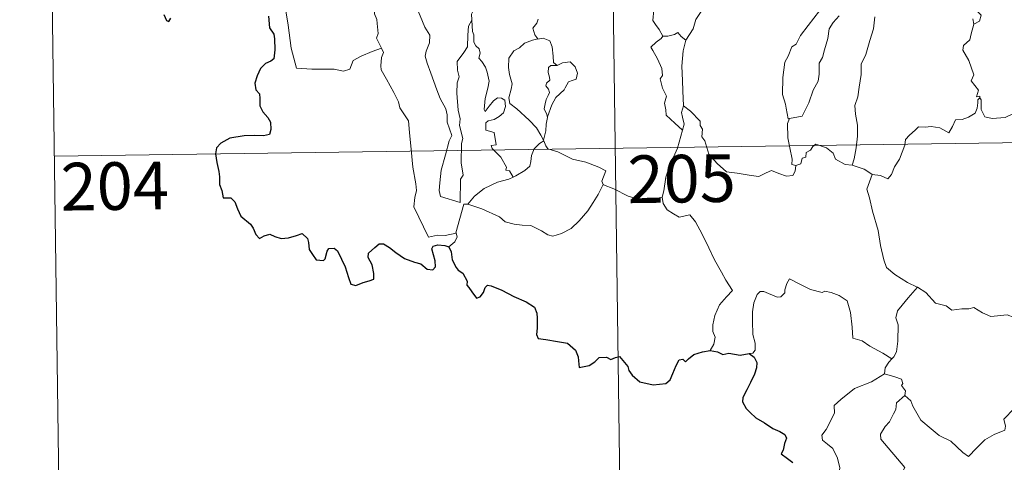
# Model space of a CAD drawing. Units: metres. Extents: x 592440 to 596936, y 4763363 to 4766395.
# Drawn here: x 592712 to 592867, y 4765312 to 4765381 of the extents above; entities that cross this region are included whole.
import ezdxf
from ezdxf.enums import TextEntityAlignment as Align

# ---------------------------------------------------------------- set-up
doc = ezdxf.new("R2010")
doc.units = ezdxf.units.M
doc.header["$MEASUREMENT"] = 0
doc.layers.add('Nivel 63', color=7, linetype='Continuous', lineweight=0)
doc.styles.add('Style-arial', font='arial.shx', dxfattribs={"bigfont": 'arialbig.shx'})

msp = doc.modelspace()

# ---------------------------------------------------------------- linework, layer by layer
at = {"layer": 'Nivel 63', "color": 7, "linetype": 'Continuous', "lineweight": 0}
for p, q in [((592716.43, 4765420.09), (592718.1, 4765299.63)), ((592804.7, 4765421.31), (592808.89, 4765120.18)), ((592717.27, 4765359.86), (593158.63, 4765365.99))]:
    msp.add_line(p, q, dxfattribs=at)
at = {"layer": 'Nivel 63', "color": 7, "linetype": 'Continuous', "lineweight": 0, "flags": 128}
for points in [[(592830.94, 4765396.32), (592829.99, 4765395.46), (592829.42, 4765393.88), (592828.83, 4765392.84), (592828.24, 4765392.11), (592826.95, 4765391.52), (592824.66, 4765389.9), (592823.06, 4765388.39), (592821.57, 4765386.38), (592820.32, 4765384.68), (592819.28, 4765382.94), (592818.24, 4765381.39), (592817.8, 4765379.89), (592816.66, 4765378.14)], [(592752.18, 4765389.63), (592753.6, 4765385.5), (592753.68, 4765382.71), (592754.08, 4765380.46), (592754.56, 4765376.87), (592755.39, 4765373.71), (592757.81, 4765373.56), (592761.33, 4765373.53), (592762.75, 4765373.23), (592763.75, 4765373.56), (592764.28, 4765374.93), (592765.55, 4765375.6), (592767.27, 4765376.31), (592768.76, 4765376.84)], [(592768.76, 4765376.84), (592768.28, 4765377.82), (592767.98, 4765378.45), (592768.23, 4765379.14), (592768.09, 4765380.74), (592768.02, 4765381.37), (592767.66, 4765382.28), (592767.54, 4765383.52), (592767.39, 4765384.1), (592767.23, 4765385.04)], [(592773.9, 4765384.91), (592773.97, 4765383.99), (592774.83, 4765381.97), (592775.6, 4765380.18), (592776.36, 4765378.89), (592776.29, 4765377.67), (592775.79, 4765376.38), (592775.63, 4765375.6), (592775.92, 4765374.47), (592776.54, 4765372.94), (592777.45, 4765370.31), (592777.98, 4765368.92), (592778.9, 4765367.28), (592779.08, 4765366.34), (592779.1, 4765365.22), (592779.84, 4765363.1), (592779.39, 4765362.28), (592778.82, 4765360.05), (592778.17, 4765357.66), (592777.91, 4765355.65), (592777.81, 4765354.45), (592778.04, 4765353.5)], [(592861.39, 4765384.71), (592861.52, 4765383.62), (592863.12, 4765382.03), (592862.9, 4765381.1), (592861.99, 4765380.66)], [(592783.32, 4765383.05), (592782.9, 4765382.23), (592782.97, 4765381.3), (592782.97, 4765381.27)], [(592813.06, 4765378.73), (592812.47, 4765379.82), (592811.86, 4765380.57), (592811.48, 4765381.19), (592811.6, 4765382.9), (592811.65, 4765383.79)], [(592832.96, 4765365.76), (592832.77, 4765365.73), (592832.46, 4765367.43), (592832.35, 4765368.06), (592831.87, 4765369.56), (592831.91, 4765372.22), (592832.26, 4765374.63), (592832.74, 4765375.59), (592833.36, 4765377.05), (592834.02, 4765377.49), (592834.68, 4765378.86), (592835.9, 4765380.42), (592837.71, 4765382.74)], [(592778.04, 4765353.5), (592781.14, 4765352.56), (592781.19, 4765356.21), (592781.62, 4765356.86), (592781.3, 4765358.79), (592781.35, 4765361.83), (592781.57, 4765362.64), (592781.05, 4765364.66), (592781.12, 4765365.71), (592780.83, 4765367.1), (592780.6, 4765369.75), (592780.64, 4765371.41), (592780.98, 4765372.32), (592780.72, 4765373.4), (592780.64, 4765374.77), (592781.7, 4765376.17), (592782.29, 4765377.06), (592782.32, 4765378.91), (592782.47, 4765380.3), (592782.97, 4765381.27)], [(592782.97, 4765381.27), (592783.08, 4765379.48), (592783.3, 4765378.98), (592783.29, 4765377.81), (592783.6, 4765377.24), (592784.14, 4765376.74), (592784.3, 4765376.05), (592784.1, 4765375.3), (592784.56, 4765374.77), (592785.12, 4765373.88), (592785.38, 4765373.09), (592785.7, 4765371.64), (592785.5, 4765370.58), (592785.09, 4765368.95), (592784.91, 4765367.22), (592785.08, 4765366.88), (592785.71, 4765367.7), (592786.36, 4765368.54), (592787.01, 4765369.01), (592787.65, 4765368.98), (592788.18, 4765368.67), (592788.25, 4765367.65), (592787.98, 4765366.68), (592787.27, 4765366.1), (592786.5, 4765365.64), (592785.54, 4765365.41), (592785.19, 4765365.1), (592785.18, 4765363.92), (592786.48, 4765363.6), (592786.79, 4765361.61), (592786.02, 4765361.51), (592786.15, 4765361.04), (592787.56, 4765359.71), (592788.44, 4765358.1), (592788.31, 4765357.63), (592788.9, 4765357.52), (592789.48, 4765356.57)], [(592793.39, 4765381.41), (592793.22, 4765380.78), (592792.58, 4765380), (592792.89, 4765378.94), (592793.36, 4765378.32)], [(592840.8, 4765381.97), (592839.82, 4765380.88), (592839.19, 4765379.92), (592838.98, 4765378.36), (592838.5, 4765376.59), (592838.17, 4765375.38), (592837.65, 4765374.51), (592837.64, 4765372.74), (592837.48, 4765371.66), (592836.71, 4765370.22), (592836.02, 4765368.24), (592834.94, 4765366.17), (592832.96, 4765365.76)], [(592846.4, 4765381.81), (592846.2, 4765379.88), (592845.61, 4765378.06), (592844.99, 4765375.86), (592844.24, 4765374.34), (592844.26, 4765372.69), (592843.93, 4765370.69), (592843.7, 4765369.2), (592843.28, 4765367.85), (592843.36, 4765366.44), (592843.67, 4765364.75), (592843.67, 4765363.01), (592843.46, 4765361.16), (592843.13, 4765359.41), (592842.85, 4765358.41)], [(592861.99, 4765380.66), (592861.84, 4765381.48)], [(592861.99, 4765380.66), (592861.57, 4765379.09), (592861.38, 4765378.18), (592860.36, 4765377.28), (592860.27, 4765376.52), (592861.22, 4765374.94), (592861.96, 4765372.68), (592861.56, 4765371.69), (592862.74, 4765370.26), (592862.4, 4765369.2), (592862.92, 4765369.31), (592862.92, 4765369.06)], [(592793.36, 4765378.32), (592792.53, 4765378.12), (592791.24, 4765377.62), (592790.46, 4765376.92), (592789.6, 4765376.41), (592788.77, 4765375.26), (592788.74, 4765373.8), (592788.89, 4765372.72), (592789.31, 4765371.24), (592789.15, 4765370.41), (592788.81, 4765369.06), (592788.95, 4765368.12), (592790.06, 4765367.28), (592791.99, 4765365.53), (592793.13, 4765364.31), (592793.83, 4765363.14), (592794.27, 4765362.39)], [(592793.36, 4765378.32), (592793.38, 4765378.28), (592794.22, 4765378.44), (592795.24, 4765378.01), (592795.63, 4765377.08), (592795.75, 4765375.59), (592795.83, 4765374.59), (592796.42, 4765374.12)], [(592813.06, 4765378.73), (592812.75, 4765378.37), (592811.98, 4765377.8), (592811.12, 4765377), (592811.44, 4765376.51), (592812.18, 4765375.18), (592812.87, 4765373.68), (592812.96, 4765372.55), (592812.63, 4765372.04), (592812.96, 4765370.56), (592813.6, 4765369.31), (592813.3, 4765368.21), (592813.53, 4765367.15), (592813.57, 4765366.31), (592814.94, 4765365.06), (592816.15, 4765363.93)], [(592816.66, 4765378.14), (592815.9, 4765378.69), (592815.4, 4765379.31), (592814.89, 4765378.99), (592813.84, 4765378.73), (592813.06, 4765378.73)], [(592816.66, 4765378.14), (592816.25, 4765376.45), (592816.04, 4765374), (592816.12, 4765371.77), (592816.16, 4765370.13), (592816.31, 4765367.76)], [(592768.76, 4765376.84), (592769.05, 4765376.17), (592768.73, 4765375.4), (592768.63, 4765374.09), (592768.7, 4765373.43), (592769.52, 4765371.98), (592770.68, 4765369.89), (592771.45, 4765368.42), (592771.62, 4765367.46), (592772.5, 4765366.2), (592773.01, 4765365.39), (592773.18, 4765363.57), (592773.4, 4765360.88), (592773.7, 4765358.1), (592774.14, 4765355.52), (592774.28, 4765354.42), (592773.99, 4765353.37), (592773.87, 4765351.9), (592776.17, 4765347.08), (592777.57, 4765347.43), (592778.78, 4765347.34), (592780.49, 4765347.71)], [(592796.42, 4765374.12), (592795.4, 4765374.11), (592795.04, 4765373.83), (592794.97, 4765373.02), (592795.22, 4765372.3), (592795.24, 4765371.8), (592794.75, 4765371.34), (592794.6, 4765370.94), (592795.04, 4765370.41), (592795.18, 4765369.86), (592795, 4765369.41), (592794.66, 4765368.76), (592794.49, 4765368.1), (592794.35, 4765367.28), (592794.76, 4765366.39), (592794.87, 4765365.96)], [(592796.42, 4765374.12), (592797.25, 4765374.53), (592798.47, 4765374.7), (592799.25, 4765373.94), (592799.58, 4765372.9), (592799.41, 4765371.98), (592798.75, 4765371.79), (592798.18, 4765371.58), (592797.66, 4765370.63), (592797.49, 4765370.3), (592796.21, 4765369.08), (592795.55, 4765367.96), (592794.89, 4765366.04), (592794.87, 4765365.96)], [(592862.92, 4765369.06), (592862.63, 4765368.73), (592862.62, 4765368.23), (592862.53, 4765367.42), (592862.18, 4765366.64), (592861.17, 4765365.97), (592860.16, 4765365.6), (592859.09, 4765365.58), (592858.61, 4765364.53), (592858.04, 4765363.53), (592856.62, 4765364.3), (592855.27, 4765364.5), (592854.3, 4765364.42), (592853.27, 4765364.48), (592852.73, 4765363.95), (592851.87, 4765363.15), (592851.21, 4765362.5), (592851.12, 4765361.57), (592850.31, 4765359.38), (592849.52, 4765358.19), (592849, 4765356.94), (592848.47, 4765356.29), (592847.29, 4765356.81), (592845.98, 4765356.99)], [(592862.92, 4765369.06), (592863.14, 4765368.72), (592863.16, 4765367.21), (592863.73, 4765366.04), (592864.86, 4765365.8), (592866.94, 4765365.94), (592868.32, 4765366.62), (592869.77, 4765367.59), (592870.73, 4765367.7), (592871.54, 4765367.22), (592872.24, 4765367.06), (592872.92, 4765367.5)], [(592816.15, 4765363.93), (592816.39, 4765364.88), (592816.13, 4765366.01), (592815.96, 4765366.71), (592816.31, 4765367.76)], [(592816.31, 4765367.76), (592817.39, 4765366.93), (592818.91, 4765365.38), (592818.93, 4765364.69), (592819.3, 4765364.11), (592819.15, 4765362.88), (592819.67, 4765362.28), (592820.27, 4765360.16), (592821.59, 4765358.68), (592823.03, 4765357.39), (592824.72, 4765357.17), (592826.95, 4765356.79), (592828.16, 4765356.65), (592829.28, 4765357.22), (592830.16, 4765357.6), (592831.27, 4765357.13), (592832.5, 4765356.69), (592833.52, 4765356.82), (592833.84, 4765357.48), (592833.97, 4765358.36)], [(592794.87, 4765365.96), (592794.66, 4765364.91), (592794.62, 4765363.83), (592794.27, 4765362.39), (592794.31, 4765362.29)], [(592833.97, 4765358.36), (592833.32, 4765358.53), (592833.37, 4765359.38), (592833, 4765361.16), (592832.72, 4765362.76), (592832.66, 4765365.02), (592832.96, 4765365.76)], [(592812.91, 4765353.38), (592813.2, 4765354.41), (592813.5, 4765356.55), (592814.08, 4765358.26), (592815.32, 4765361.1), (592816.15, 4765363.93)], [(592794.31, 4765362.29), (592793.6, 4765361.86), (592792.8, 4765360.99), (592792.36, 4765359.97), (592792.28, 4765359), (592792.08, 4765358.28), (592791.31, 4765357.59), (592789.92, 4765356.78), (592789.48, 4765356.57)], [(592794.31, 4765362.29), (592794.6, 4765361.5), (592794.94, 4765361.02), (592796.52, 4765360.56), (592798.81, 4765359.39), (592800.89, 4765358.9), (592802.98, 4765358.14), (592804.04, 4765357.56), (592803.45, 4765355.91), (592803.66, 4765355.4)], [(592842.85, 4765358.41), (592841.71, 4765358.56), (592840.23, 4765359.38), (592839.83, 4765360.3), (592838.81, 4765361.14), (592837.11, 4765361.75), (592836.63, 4765361.36), (592836.29, 4765360.82), (592835.57, 4765360.45), (592835.53, 4765359.67), (592834.94, 4765359.55), (592834.75, 4765358.64), (592833.97, 4765358.36)], [(592845.98, 4765356.99), (592845.93, 4765357.01), (592844.71, 4765357.8), (592842.85, 4765358.41)], [(592789.48, 4765356.57), (592788.8, 4765356.25), (592787, 4765355.74), (592784.94, 4765354.76), (592783.4, 4765353.57), (592782.32, 4765352.27)], [(592845.98, 4765356.99), (592845.12, 4765354.67), (592845.58, 4765353.29), (592846.05, 4765351.21), (592846.94, 4765348.16), (592847.28, 4765345.81), (592847.8, 4765343.52), (592848.26, 4765342.32), (592849.53, 4765341.2), (592851.52, 4765339.97), (592853.08, 4765339.24), (592853.13, 4765339.21)], [(592782.32, 4765352.27), (592784.54, 4765351.56), (592787.35, 4765350.28), (592788.22, 4765349.51), (592789.66, 4765349.13), (592790.87, 4765349), (592792.25, 4765348.96), (592793.94, 4765348.12), (592794.92, 4765347.44), (592795.73, 4765347.25), (592797.08, 4765347.7), (592798.6, 4765348.47), (592799.84, 4765349.69), (592801.22, 4765351.24), (592802.05, 4765352.54), (592802.88, 4765353.83), (592803.66, 4765355.4)], [(592803.66, 4765355.4), (592803.68, 4765355.36), (592805.34, 4765354.69), (592807.56, 4765353.57), (592810.37, 4765352.69), (592811.74, 4765353.15), (592812.91, 4765353.38)], [(592812.91, 4765353.38), (592813.07, 4765352.42), (592813.71, 4765351.42), (592814.73, 4765350.77), (592815.62, 4765350.26), (592817.3, 4765350.63), (592818.15, 4765349.53), (592819.23, 4765347.59), (592820.26, 4765345.41), (592821.17, 4765343.52), (592822.26, 4765341.57), (592822.93, 4765340.33), (592823.98, 4765338.72), (592823.04, 4765337.71), (592821.97, 4765336.42), (592821.22, 4765334.75), (592820.93, 4765333.29), (592820.89, 4765332.22), (592821.25, 4765331.33), (592821.08, 4765330.23), (592820.5, 4765329.24)], [(592780.49, 4765347.71), (592780.48, 4765347.77), (592781.72, 4765352.28), (592782.32, 4765352.27)], [(592779.36, 4765345.56), (592780.31, 4765346.35), (592780.65, 4765347.14), (592780.49, 4765347.71)], [(592849.1, 4765327.94), (592847.66, 4765328.84), (592845.64, 4765329.92), (592844.4, 4765330.8), (592842.94, 4765331.22), (592842.83, 4765332.94), (592842.57, 4765335.26), (592842.04, 4765337.09), (592840.79, 4765337.94), (592839.53, 4765338.39), (592838.53, 4765338.62), (592838.1, 4765338.41), (592836.25, 4765338.85), (592834.51, 4765339.77), (592832.96, 4765340.55), (592832.54, 4765339.8), (592832.22, 4765338.81), (592832.24, 4765338.33), (592831.59, 4765337.72), (592831.01, 4765337.67), (592828.94, 4765338.56), (592828.34, 4765338.57), (592827.86, 4765338.06), (592827.37, 4765336.78), (592827.17, 4765335.33), (592827.16, 4765333.89), (592827.19, 4765331.8), (592827.58, 4765330.43), (592827.57, 4765329.32), (592827.2, 4765328.82), (592826.64, 4765328.76)], [(592853.13, 4765339.21), (592851.67, 4765337.55), (592850.71, 4765336.4), (592849.99, 4765335.5), (592849.7, 4765334.41), (592850.1, 4765333.27), (592850, 4765330.75), (592849.83, 4765329.03), (592849.38, 4765328.24), (592849.1, 4765327.94)], [(592853.13, 4765339.21), (592854.42, 4765338.38), (592855.94, 4765336.72), (592857.65, 4765336.28), (592858.52, 4765335.62), (592860.07, 4765335.84), (592861.19, 4765335.83), (592861.99, 4765336.03), (592863.34, 4765335.16), (592864.64, 4765334.63), (592867.23, 4765334.86), (592868.31, 4765334.44), (592870.2, 4765334.65), (592871.55, 4765335.06), (592872.87, 4765335.17), (592874.93, 4765332.21)], [(592851.1, 4765322.16), (592852.06, 4765321.32), (592852.38, 4765320.47), (592853.64, 4765318.31), (592855.27, 4765316.92), (592856.54, 4765315.87), (592858.35, 4765314.96), (592860.24, 4765313.22), (592861.12, 4765312.57), (592862.4, 4765313.86), (592863.71, 4765315.17), (592865.19, 4765316.03), (592866.87, 4765316.69), (592866.95, 4765317.32), (592866.68, 4765318.46), (592868.31, 4765320.14), (592869.89, 4765322.25), (592871.52, 4765323.61), (592872.15, 4765324.36), (592872.42, 4765326.22), (592873.42, 4765327.24), (592874.06, 4765328.92), (592874.46, 4765330.28), (592874.93, 4765332.21)], [(592849.1, 4765327.94), (592848.62, 4765327.43), (592848.03, 4765326.55), (592847.94, 4765325.59)], [(592843.72, 4765306.56), (592842.19, 4765306.56), (592841.14, 4765307.26), (592840.72, 4765308.15), (592840.69, 4765309.3), (592840.87, 4765310.78), (592840.5, 4765312.32), (592839.78, 4765313.81), (592838.94, 4765314.49), (592838.19, 4765315.14), (592838.07, 4765315.95), (592838.72, 4765316.8), (592840.05, 4765319.39), (592839.99, 4765320.58), (592841.06, 4765321.53), (592843.18, 4765323.26), (592845.89, 4765324.33), (592847.94, 4765325.59)], [(592847.94, 4765325.59), (592849.54, 4765325.12), (592850.59, 4765324.73), (592850.83, 4765324.05), (592850.58, 4765323.72), (592851.21, 4765322.9), (592851.1, 4765322.16)], [(592850.88, 4765310.38), (592851.11, 4765310.81), (592847.33, 4765315.31), (592847.28, 4765316.09), (592848.01, 4765317.3), (592848.71, 4765318.02), (592849.35, 4765319.26), (592849.72, 4765319.97), (592849.83, 4765321.03), (592851.1, 4765322.16)]]:
    msp.add_lwpolyline(points, dxfattribs=at)
at = {"layer": 'Nivel 63', "color": 7, "linetype": 'Continuous', "lineweight": 30, "flags": 128}
for points in [[(592734.5, 4765382.18), (592734.92, 4765381.21), (592735.27, 4765381.05), (592735.62, 4765381.6)], [(592750.99, 4765381.92), (592751.14, 4765380.06), (592751.82, 4765379.04), (592751.89, 4765378.32), (592751.99, 4765376.58), (592751.81, 4765375.19), (592751.36, 4765374.82), (592750.48, 4765374.42), (592749.72, 4765373.66), (592749.18, 4765372.5), (592748.82, 4765371.33), (592748.98, 4765370.3), (592749.55, 4765369.64), (592749.61, 4765368.92), (592749.61, 4765367.76), (592750.09, 4765366.85), (592750.88, 4765365.92), (592751.26, 4765365.21), (592751.35, 4765364.05), (592751.14, 4765363.24), (592750.2, 4765363.06), (592748.75, 4765363.11), (592747.15, 4765363.06), (592744.9, 4765362.71), (592743.49, 4765361.9), (592742.78, 4765361.15), (592742.65, 4765360.2), (592742.86, 4765358.86), (592743.14, 4765357.46), (592743.27, 4765356.6), (592743.28, 4765355.37), (592743.6, 4765354.43), (592743.86, 4765353.27), (592745.02, 4765353.3), (592745.68, 4765352.66), (592746.11, 4765351.56), (592746.61, 4765350.4), (592748.14, 4765349.12), (592748.56, 4765348.49), (592748.96, 4765347.53), (592749.56, 4765346.91), (592750.3, 4765347.31), (592751.16, 4765347.55), (592751.98, 4765347.22), (592752.95, 4765346.87), (592754.13, 4765347), (592755.36, 4765347.38), (592756.28, 4765347.68), (592757.12, 4765346.9), (592757.29, 4765346.28), (592757.37, 4765345.15), (592757.89, 4765344.37), (592758.49, 4765343.52), (592759.6, 4765343.45), (592759.91, 4765343.7), (592760.21, 4765344.89), (592760.49, 4765345.34), (592761.29, 4765345.39), (592761.84, 4765344.93), (592762.46, 4765343.63), (592763.04, 4765342.42), (592763.54, 4765340.76), (592763.95, 4765339.71), (592764.74, 4765339.49), (592765.89, 4765339.98), (592766.81, 4765340.2), (592767.54, 4765340.51), (592767.54, 4765341.39), (592767.26, 4765342.75), (592766.67, 4765343.88), (592766.73, 4765344.56), (592767.72, 4765345.46), (592768.41, 4765346.03), (592769.07, 4765346.04), (592770.02, 4765345.45), (592771.02, 4765344.69), (592772.36, 4765343.76), (592773.93, 4765343.17), (592774.93, 4765342.92), (592775.95, 4765342.06), (592776.81, 4765341.97), (592777.24, 4765342.42), (592777.18, 4765343.39), (592776.69, 4765345.27), (592776.88, 4765345.68), (592777.63, 4765345.87), (592778.74, 4765345.81), (592779.36, 4765345.56)], [(592779.36, 4765345.56), (592779.72, 4765344.77), (592779.89, 4765343.55), (592780.51, 4765342.31), (592780.84, 4765341.88), (592781.56, 4765341.41), (592782.22, 4765340.15), (592782.17, 4765339.52), (592782.52, 4765339.16), (592782.96, 4765338.51), (592783.73, 4765337.49), (592784.3, 4765337.71), (592784.81, 4765338.37), (592785.07, 4765339.18), (592785.43, 4765339.53), (592786, 4765339.42), (592787.7, 4765338.75), (592789.58, 4765337.75), (592791.5, 4765336.93), (592792.86, 4765336.08), (592793.22, 4765335.11), (592793.26, 4765334.34), (592793.26, 4765332.76), (592793.14, 4765331.75), (592793.4, 4765331.15), (592794.63, 4765330.99), (592796.48, 4765330.67), (592798.02, 4765330.39), (592799.31, 4765329.33), (592799.71, 4765328.25), (592799.74, 4765327.65), (592799.88, 4765326.56), (592801.44, 4765326.9), (592802.31, 4765327.48), (592803.04, 4765328.14), (592804.19, 4765328.18), (592804.83, 4765327.84), (592805.59, 4765328.17), (592806.21, 4765328.3), (592807.55, 4765326.76), (592807.7, 4765326.13), (592808.2, 4765325.37), (592809.42, 4765324.34), (592811.51, 4765323.84), (592813.49, 4765324.08), (592814.19, 4765324.66), (592814.6, 4765325.65), (592815.11, 4765326.87), (592815.6, 4765327.76), (592816.19, 4765327.87), (592816.6, 4765327.47), (592817.1, 4765327.96), (592817.92, 4765328.61), (592819.27, 4765329.06), (592820.5, 4765329.24)], [(592820.5, 4765329.24), (592821.65, 4765329.03), (592822.48, 4765328.65), (592823.4, 4765328.85), (592825.23, 4765328.53), (592826.64, 4765328.76)], [(592826.64, 4765328.76), (592827.4, 4765328.22), (592827.82, 4765327.36), (592827.8, 4765326.5), (592827.48, 4765325.55), (592826.85, 4765324.23), (592826.23, 4765323.06), (592825.64, 4765321.87), (592825.57, 4765321.19), (592826.14, 4765320.13), (592826.77, 4765319.48), (592827.66, 4765318.64), (592829.06, 4765317.87), (592830.34, 4765316.96), (592831.45, 4765316.52), (592832.24, 4765316.01), (592832.48, 4765315.46), (592832.18, 4765314.62), (592831.99, 4765313.56), (592831.66, 4765312.99), (592832.66, 4765312.24), (592833.51, 4765311.61)]]:
    msp.add_lwpolyline(points, dxfattribs=at)
at = {"layer": 'Nivel 63', "color": 7, "linetype": 'Continuous', "lineweight": 0}
msp.add_3dface([(592480.97, 4763363.36), (592439.75, 4766333.04), (596894.33, 4766394.93), (596935.55, 4763425.23)], dxfattribs=at)

# ---------------------------------------------------------------- texts
at = {"layer": 'Nivel 63', "color": 7, "linetype": 'Continuous', "lineweight": 13, "style": 'Style-arial'}
for s, p in [('205', (592815.99, 4765356.31)), ('204', (592726.77, 4765355.14))]:
    msp.add_text(s, height=7.5, rotation=0.7958, dxfattribs=at).set_placement(p, align=Align.MIDDLE_CENTER)

doc.saveas('drawing.dxf')
